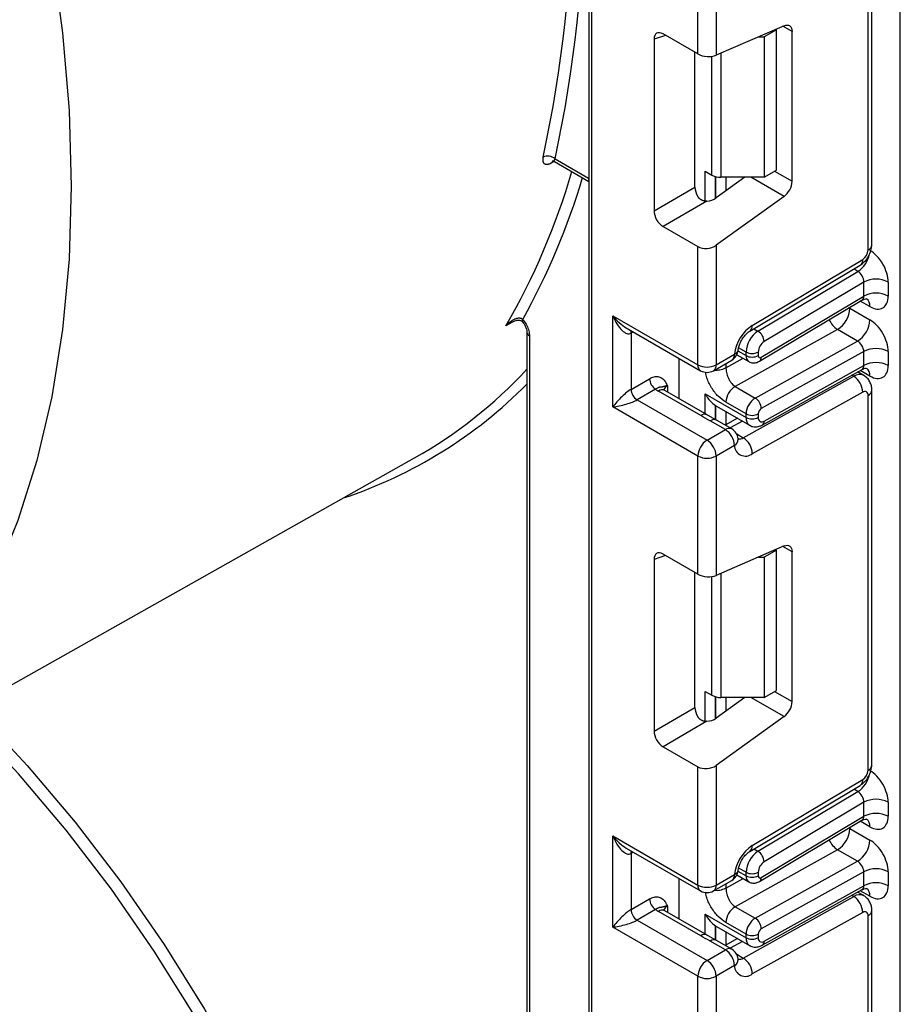
# Model space of a CAD drawing. Units: millimetres. Extents: x 1 to 418, y -29 to 291.
# Drawn here: x 313 to 323, y 120 to 131 of the extents above; entities that cross this region are included whole.
import ezdxf

# ---------------------------------------------------------------- set-up
doc = ezdxf.new("R2010")
doc.units = ezdxf.units.MM

msp = doc.modelspace()

# ---------------------------------------------------------------- linework, layer by layer
at = {"color": 7, "linetype": 'Continuous', "lineweight": 25}
for p, q in [((323.029632, 97.913756), (323.029632, 184.369296)), ((319.40824, 145.820233), (319.40824, 96.909439)), ((319.437529, 145.779413), (319.437529, 96.868618)), ((322.654865, 128.689856), (322.654865, 133.051522)), ((322.698799, 128.751087), (322.698799, 133.112752)), ((320.674966, 130.97039), (320.674966, 132.346072)), ((320.887098, 132.346072), (320.887098, 130.955351)), ((321.677842, 131.29972), (320.887098, 130.955351)), ((320.674966, 130.97039), (320.269782, 131.204297)), ((321.588548, 131.251268), (321.447127, 131.169627)), ((321.588548, 131.251268), (321.579104, 131.25672)), ((321.588548, 129.618186), (321.588548, 131.251268)), ((321.770982, 129.488947), (321.770982, 131.231921)), ((320.164507, 131.143503), (320.164507, 129.146218)), ((321.379121, 131.169627), (321.447127, 131.169627)), ((321.447127, 131.169627), (321.447127, 129.536545)), ((320.640864, 129.421223), (320.640864, 130.990076)), ((319.008729, 129.719261), (319.40824, 129.488629)), ((319.0132, 129.750506), (319.402174, 129.525956)), ((320.760939, 129.60611), (320.837507, 129.561908)), ((321.447127, 129.536545), (321.588548, 129.618186)), ((321.223001, 129.536545), (320.887098, 129.295007)), ((321.447127, 129.536545), (320.943574, 129.536545)), ((320.164507, 129.146218), (320.640864, 129.421223)), ((320.781004, 129.259008), (320.269782, 128.963875)), ((321.677842, 129.31361), (320.887098, 128.745007)), ((320.269782, 128.963875), (320.674966, 128.729968)), ((320.674966, 127.354286), (320.674966, 128.729968)), ((320.887098, 128.745007), (320.887098, 127.354286)), ((321.30766, 127.812759), (322.592336, 128.580281)), ((321.278526, 127.745221), (322.563203, 128.512743)), ((321.373948, 127.746462), (322.537125, 128.441396)), ((322.605368, 128.317434), (321.445893, 127.624713)), ((322.605368, 128.153902), (322.605368, 128.317434)), ((322.888211, 128.317434), (322.888211, 128.153902)), ((321.392966, 127.396138), (322.58335, 128.107326)), ((321.412389, 127.441164), (322.605368, 128.153902)), ((322.442733, 128.011414), (322.676078, 127.876707)), ((318.631769, 127.858583), (318.632723, 127.85735)), ((319.685017, 127.925771), (320.674966, 127.354286)), ((319.685017, 126.864268), (319.685017, 127.925771)), ((319.841099, 127.784928), (320.706038, 127.285609)), ((322.298844, 127.765065), (321.109567, 127.102482)), ((322.532189, 127.630358), (322.298844, 127.765065)), ((318.686991, 127.731003), (318.686991, 99.611829)), ((318.716281, 127.690182), (318.716281, 99.571009)), ((319.897149, 127.721636), (319.897149, 127.068404)), ((321.342912, 126.967775), (322.532189, 127.630358)), ((322.605368, 127.509246), (321.412389, 126.8446)), ((322.605368, 127.346162), (322.605368, 127.509246)), ((322.888211, 127.509246), (322.888211, 127.346162)), ((320.457177, 126.959094), (320.457177, 127.429273)), ((320.856026, 127.285609), (321.069675, 127.408946)), ((320.887098, 127.354286), (321.100747, 127.477622)), ((321.12884, 127.471761), (321.266067, 127.392542)), ((321.234995, 127.461218), (321.234995, 127.502963)), ((321.376416, 127.502963), (321.376416, 127.461218)), ((321.423852, 126.653645), (322.585968, 127.301097)), ((321.445893, 126.700182), (322.605368, 127.346162)), ((319.897149, 127.068404), (320.112248, 127.192578)), ((321.203445, 126.504641), (322.488121, 127.220375)), ((322.60515, 127.230577), (322.533565, 127.271902)), ((320.182959, 127.070103), (319.96786, 126.945929)), ((320.782344, 126.771379), (320.290341, 127.055406)), ((321.109567, 127.102482), (321.342912, 126.967775)), ((322.698799, 122.697797), (322.698799, 127.059463)), ((319.96786, 126.945929), (320.781032, 126.476494)), ((320.70735, 126.763953), (320.215347, 127.04798)), ((320.760939, 127.015383), (321.234995, 126.741716)), ((322.592336, 127.035613), (321.30766, 126.31988)), ((322.654865, 122.636567), (322.654865, 126.998233)), ((320.674966, 126.292783), (319.685017, 126.864268)), ((320.881736, 126.878428), (320.893202, 126.871438)), ((320.893174, 126.871392), (321.276424, 126.650147)), ((321.234995, 126.783013), (321.00165, 126.91772)), ((320.892497, 126.708065), (320.760719, 126.784221)), ((321.069675, 126.607257), (320.892898, 126.709308)), ((321.134233, 126.732232), (320.991214, 126.652551)), ((321.234995, 126.741716), (321.234995, 126.783013)), ((321.376416, 126.783013), (321.376416, 126.741716)), ((320.781032, 126.476494), (320.994681, 126.599831)), ((320.994681, 126.599831), (320.817904, 126.701882)), ((321.144117, 126.488916), (321.143769, 126.493862)), ((321.100747, 126.416119), (320.887098, 126.292783)), ((310.050314, 122.142966), (317.378834, 126.269834)), ((320.674966, 124.917101), (320.674966, 126.292783)), ((320.887098, 126.292783), (320.887098, 124.902062)), ((321.677842, 125.246431), (320.887098, 124.902062)), ((320.674966, 124.917101), (320.269782, 125.151008)), ((321.379121, 125.116338), (321.447127, 125.116338)), ((321.588548, 125.197979), (321.447127, 125.116338)), ((321.447127, 125.116338), (321.447127, 123.483256)), ((321.588548, 125.197979), (321.579104, 125.203431)), ((321.588548, 123.564897), (321.588548, 125.197979)), ((321.770982, 123.435658), (321.770982, 125.178631)), ((320.164507, 125.090214), (320.164507, 123.092929)), ((320.640864, 123.367933), (320.640864, 124.936787)), ((320.760939, 123.552821), (320.837507, 123.508619)), ((321.447127, 123.483256), (321.588548, 123.564897)), ((321.223001, 123.483256), (320.887098, 123.241717)), ((321.447127, 123.483256), (320.943574, 123.483256)), ((320.164507, 123.092929), (320.640864, 123.367933)), ((320.781004, 123.205719), (320.269782, 122.910586)), ((321.677842, 123.260321), (320.887098, 122.691717)), ((320.269782, 122.910586), (320.674966, 122.676679)), ((320.674966, 121.300996), (320.674966, 122.676679)), ((320.887098, 122.691717), (320.887098, 121.300996)), ((321.30766, 121.75947), (322.592336, 122.526992)), ((321.278526, 121.691931), (322.563203, 122.459454)), ((321.373948, 121.693173), (322.537125, 122.388107)), ((322.605368, 122.264145), (321.445893, 121.571424)), ((322.605368, 122.100588), (322.605368, 122.264145)), ((322.888211, 122.264145), (322.888211, 122.100588)), ((321.392966, 121.342824), (322.58335, 122.054012)), ((321.412389, 121.38785), (322.605368, 122.100588)), ((322.442733, 121.9581), (322.676078, 121.823393)), ((319.685017, 121.872482), (320.674966, 121.300996)), ((319.685017, 120.810979), (319.685017, 121.872482)), ((319.841099, 121.731639), (320.706038, 121.23232)), ((319.897149, 121.668347), (319.897149, 121.015114)), ((322.298844, 121.711751), (321.109567, 121.049168)), ((322.532189, 121.577044), (322.298844, 121.711751)), ((321.342912, 120.914461), (322.532189, 121.577044)), ((321.234995, 121.407904), (321.234995, 121.449674)), ((321.376416, 121.449674), (321.376416, 121.407904)), ((322.605368, 121.455932), (321.412389, 120.791286)), ((322.605368, 121.292873), (322.605368, 121.455932)), ((322.888211, 121.455932), (322.888211, 121.292873)), ((320.457177, 120.905804), (320.457177, 121.375984)), ((320.856026, 121.23232), (321.069675, 121.355656)), ((320.887098, 121.300996), (321.100747, 121.424333)), ((321.12883, 121.418453), (321.266067, 121.339227)), ((321.423852, 120.600356), (322.585968, 121.247807)), ((321.445893, 120.646893), (322.605368, 121.292873)), ((322.60515, 121.177287), (322.533565, 121.218612)), ((319.897149, 121.015114), (320.112248, 121.139288)), ((321.203445, 120.451352), (322.488121, 121.167085)), ((320.182959, 121.016814), (319.96786, 120.89264)), ((320.70735, 120.710664), (320.215347, 120.994691)), ((320.782344, 120.71809), (320.290341, 121.002117)), ((321.109567, 121.049168), (321.342912, 120.914461)), ((322.592336, 120.982324), (321.30766, 120.26659)), ((322.698799, 116.644508), (322.698799, 121.006174)), ((319.96786, 120.89264), (320.781032, 120.423205)), ((320.760939, 120.962093), (321.234995, 120.688427)), ((321.234995, 120.729699), (321.00165, 120.864406)), ((322.654865, 116.583277), (322.654865, 120.944943)), ((320.674966, 120.239493), (319.685017, 120.810979)), ((320.881736, 120.825138), (320.893202, 120.818149)), ((320.893174, 120.818103), (321.276424, 120.596858)), ((320.892497, 120.654775), (320.760719, 120.730932)), ((320.994681, 120.546542), (320.817904, 120.648593)), ((321.069675, 120.553968), (320.892898, 120.656019)), ((321.134233, 120.678943), (320.991214, 120.599262)), ((321.234995, 120.688427), (321.234995, 120.729699)), ((321.376416, 120.729699), (321.376416, 120.688427)), ((320.781032, 120.423205), (320.994681, 120.546542)), ((321.144117, 120.435627), (321.143769, 120.440573)), ((321.100747, 120.36283), (320.887098, 120.239493)), ((320.674966, 118.863811), (320.674966, 120.239493)), ((320.887098, 120.239493), (320.887098, 118.848773))]:
    msp.add_line(p, q, dxfattribs=at)
at = {"color": 8, "linetype": 'Continuous', "lineweight": 25}
for p, q in [((321.770982, 131.231921), (321.663988, 131.293687)), ((320.299278, 131.18727), (320.164507, 131.143503)), ((320.943574, 130.979946), (320.943574, 129.536545)), ((320.837507, 129.561908), (320.837507, 130.942208)), ((319.002777, 129.721357), (318.981008, 129.709015)), ((320.760939, 129.258992), (320.760939, 129.60611)), ((321.567829, 129.606225), (321.770982, 129.488947)), ((319.402174, 129.525956), (319.40824, 129.522304)), ((320.881147, 129.544401), (320.881147, 129.290932)), ((320.881736, 129.291318), (320.881736, 129.544246)), ((321.001944, 129.536545), (321.001944, 129.377589)), ((321.677842, 129.31361), (321.291665, 129.536545)), ((322.537125, 128.441396), (322.489653, 128.468801)), ((322.676078, 128.031364), (322.564255, 128.095918)), ((322.442733, 128.011414), (322.432182, 128.017012)), ((322.442733, 128.023316), (322.442733, 128.011414)), ((321.326476, 127.773868), (321.373948, 127.746462)), ((319.923942, 127.737104), (319.897149, 127.721636)), ((321.141434, 127.51523), (321.234995, 127.461218)), ((321.234995, 127.502963), (321.149296, 127.552436)), ((321.00165, 127.317558), (321.202306, 127.42935)), ((321.00165, 127.369676), (321.00165, 127.317558)), ((322.676078, 127.223624), (322.563531, 127.288596)), ((322.488121, 127.220375), (322.465018, 127.233712)), ((320.321413, 127.109191), (320.321413, 127.037469)), ((320.760939, 126.783736), (320.760939, 127.015383)), ((320.881147, 126.878813), (320.881147, 126.714624)), ((320.881736, 126.714284), (320.881736, 126.878428)), ((321.001944, 126.808601), (321.001944, 126.65853)), ((321.192071, 126.698843), (321.049051, 126.619163)), ((321.126396, 126.549121), (321.203445, 126.504641)), ((321.770982, 125.178631), (321.663988, 125.240398)), ((320.299278, 125.133981), (320.164507, 125.090214)), ((320.837507, 123.508619), (320.837507, 124.888919)), ((320.943574, 124.926657), (320.943574, 123.483256)), ((320.760939, 123.205702), (320.760939, 123.552821)), ((321.567829, 123.552936), (321.770982, 123.435658)), ((320.881147, 123.491112), (320.881147, 123.237643)), ((320.881736, 123.238029), (320.881736, 123.490957)), ((321.001944, 123.483256), (321.001944, 123.3243)), ((321.677842, 123.260321), (321.291665, 123.483256)), ((322.537125, 122.388107), (322.489653, 122.415512)), ((322.676078, 121.97805), (322.564255, 122.042604)), ((322.442733, 121.9581), (322.432182, 121.963698)), ((322.442733, 121.970002), (322.442733, 121.9581)), ((319.923942, 121.683814), (319.897149, 121.668347)), ((321.326476, 121.720578), (321.373948, 121.693173)), ((321.141431, 121.461917), (321.234995, 121.407904)), ((321.234995, 121.449674), (321.149296, 121.499147)), ((321.00165, 121.264243), (321.202306, 121.376036)), ((321.00165, 121.316386), (321.00165, 121.264243)), ((322.676078, 121.170334), (322.563531, 121.235307)), ((322.488121, 121.167085), (322.465018, 121.180423)), ((320.321413, 121.055902), (320.321413, 120.984179)), ((320.760939, 120.730446), (320.760939, 120.962093)), ((320.881147, 120.825524), (320.881147, 120.661335)), ((320.881736, 120.660994), (320.881736, 120.825138)), ((321.001944, 120.755312), (321.001944, 120.60524)), ((321.192071, 120.645554), (321.049051, 120.565873)), ((321.126396, 120.495832), (321.203445, 120.451352))]:
    msp.add_line(p, q, dxfattribs=at)
at = {"color": 7, "linetype": 'Continuous', "lineweight": 25, "flags": 128}
for points in [[(313.160084, 132.14177), (313.284746, 131.216377), (313.359767, 130.311933), (313.384811, 129.432477), (313.359767, 128.581935), (313.284746, 127.764108), (313.160084, 126.982648), (312.986338, 126.241044), (312.764282, 125.54261), (312.49491, 124.890464), (312.179424, 124.287519), (311.819234, 123.736468), (311.415947, 123.239772), (310.971365, 122.79965), (310.487474, 122.418066), (309.966435, 122.096727), (309.410575, 121.837066), (309.20355, 121.759319)], [(321.677842, 131.29972), (321.69659, 131.305867), (321.714302, 131.307594), (321.730399, 131.304844), (321.744355, 131.297708), (321.755713, 131.286417), (321.764102, 131.271343), (321.769248, 131.252977), (321.770982, 131.231921)], [(318.53257, 127.858295), (318.511813, 127.846773), (318.441716, 127.807864)], [(321.677842, 125.246431), (321.69659, 125.252578), (321.714302, 125.254305), (321.730399, 125.251555), (321.744355, 125.244418), (321.755713, 125.233128), (321.764102, 125.218054), (321.769248, 125.199688), (321.770982, 125.178631)], [(312.233788, 123.372533), (312.295137, 123.310588), (312.874134, 122.691475), (313.431403, 122.032028), (313.96333, 121.336525), (314.466466, 120.609475), (314.937547, 119.855595), (315.373519, 119.079773), (315.771554, 118.287041), (316.12907, 117.482539), (316.443749, 116.671487), (316.713551, 115.859142), (316.936724, 115.050775), (317.111823, 114.251627), (317.237711, 113.466881), (317.313571, 112.701626), (317.322115, 112.561905)]]:
    msp.add_lwpolyline(points, dxfattribs=at)
at = {"color": 8, "linetype": 'Continuous', "lineweight": 25, "flags": 128}
for points in [[(318.981008, 129.709015), (318.984843, 129.719371), (318.989637, 129.726908)], [(318.637017, 127.882656), (318.632348, 127.872734), (318.630512, 127.864718), (318.631579, 127.858912), (318.631769, 127.858583)], [(319.897149, 127.721636), (319.898508, 127.736782), (319.90242, 127.749528)], [(317.198111, 111.961181), (317.172999, 112.695279), (317.097825, 113.453609), (316.973076, 114.231255), (316.799561, 115.023172), (316.578407, 115.824226), (316.311047, 116.629221), (315.999215, 117.432935), (315.644933, 118.230158), (315.2505, 119.015718), (314.818473, 119.78452), (314.351653, 120.53158), (313.85307, 121.252051), (313.325955, 121.941262), (312.773728, 122.594742), (312.19997, 123.208254), (312.107461, 123.301395)], [(319.897149, 121.668347), (319.898508, 121.683492), (319.90242, 121.696239)]]:
    msp.add_lwpolyline(points, dxfattribs=at)
at = {"color": 7, "linetype": 'Continuous', "lineweight": 25}
for centre, radius, start, end in [((304.350987, 132.935016), 15.004052, 347.7461537, 12.2538463), ((304.303765, 132.934144), 14.910465, 347.7461537, 12.2538463), ((318.929225, 129.653126), 0.128588, 49.2274457, 115.1764044), ((320.939252, 129.752938), 0.216435, 241.9597609, 271.1440967), ((321.537462, 129.500587), 0.233809, 306.8987058, 357.1463053), ((322.516348, 128.696273), 0.138666, 303.2297059, 357.347685), ((322.746789, 128.044492), 0.307404, 62.6096722, 117.3903278), ((322.746789, 127.88096), 0.307404, 62.6096722, 117.3903278), ((322.136515, 128.025076), 0.306523, 301.9772038, 357.4454045), ((322.36986, 127.890369), 0.306523, 301.9772038, 357.4454045), ((321.566473, 127.421525), 0.469093, 123.4858454, 173.1317692), ((321.542812, 127.488704), 0.308147, 123.2297059, 177.347685), ((321.290142, 127.614808), 0.156065, 3.638848, 57.5208495), ((321.530325, 127.495833), 0.154073, 123.2297059, 177.347685), ((320.994681, 127.538853), 0.15, 299.9973117, 354.3915722), ((322.746789, 127.236304), 0.307404, 62.6096722, 117.3903278), ((321.305706, 127.639434), 0.153702, 242.6096722, 297.3903278), ((321.305706, 127.597689), 0.153702, 242.6096722, 297.3903278), ((321.398086, 127.457799), 0.021938, 171.0343084, 310.6868113), ((314.696943, 131.013955), 5.4497, 299.4798389, 317.0677249), ((320.781032, 127.558992), 0.230553, 242.6096722, 297.3903278), ((320.781032, 127.415516), 0.15, 240.0026883, 299.9973117), ((322.746789, 127.07322), 0.307404, 62.6096722, 117.3903278), ((320.26577, 127.199564), 0.15368, 182.6054785, 237.3945217), ((322.365322, 127.029337), 0.227101, 1.5834691, 57.2669093), ((320.05067, 127.07539), 0.15368, 182.6054785, 237.3945217), ((320.338639, 127.26325), 0.248077, 231.1305516, 240.1989179), ((321.231314, 126.907474), 0.229892, 121.9772038, 177.4454045), ((321.464659, 126.772766), 0.229892, 121.9772038, 177.4454045), ((321.261046, 126.840417), 0.151401, 1.5834691, 57.2669093), ((322.616267, 127.004655), 0.039129, 350.5526953, 127.7046863), ((321.452971, 126.779597), 0.076631, 121.9772038, 177.4454045), ((321.305706, 126.919484), 0.153702, 242.6096722, 297.3903278), ((321.305706, 126.878187), 0.153702, 242.6096722, 297.3903278), ((321.419303, 126.73458), 0.043476, 170.5526953, 307.7046863), ((320.870464, 126.40564), 0.230521, 2.6054785, 57.3945217), ((320.994681, 126.47735), 0.15, 6.3201389, 60.0026883), ((321.080646, 126.313604), 0.227101, 1.5834691, 57.2669093), ((320.905249, 126.282303), 0.230521, 122.6054783, 177.3945215), ((320.656816, 126.282303), 0.230521, 2.6054785, 57.3945217), ((321.227679, 126.418471), 0.126954, 181.0612851, 309.0506105), ((320.781032, 126.497489), 0.230553, 242.6096722, 297.3903278), ((320.939252, 123.699648), 0.216435, 241.9597609, 271.1440967), ((321.537462, 123.447298), 0.233809, 306.8987058, 357.1463053), ((322.516348, 122.642983), 0.138666, 303.2297059, 357.347685), ((322.746789, 121.991203), 0.307404, 62.6096722, 117.3903278), ((322.746789, 121.827646), 0.307404, 62.6096722, 117.3903278), ((322.136515, 121.971762), 0.306523, 301.9772038, 357.4454045), ((322.36986, 121.837055), 0.306523, 301.9772038, 357.4454045), ((321.566473, 121.368236), 0.469093, 123.4858454, 173.1317692), ((321.542812, 121.435414), 0.308147, 123.2297059, 177.347685), ((321.290142, 121.561519), 0.156065, 3.638848, 57.5208495), ((321.530325, 121.442544), 0.154073, 123.2297059, 177.347685), ((320.994681, 121.485564), 0.15, 299.9973117, 354.3915722), ((321.305706, 121.586145), 0.153702, 242.6096722, 297.3903278), ((322.746789, 121.18299), 0.307404, 62.6096722, 117.3903278), ((321.305706, 121.544375), 0.153702, 242.6096722, 297.3903278), ((321.398086, 121.404485), 0.021938, 171.0343084, 310.6868113), ((322.746789, 121.019931), 0.307404, 62.6096722, 117.3903278), ((320.781032, 121.505703), 0.230553, 242.6096722, 297.3903278), ((320.781032, 121.362227), 0.15, 240.0026883, 299.9973117), ((320.26577, 121.146274), 0.15368, 182.6054785, 237.3945217), ((322.365322, 120.976048), 0.227101, 1.5834691, 57.2669093), ((320.05067, 121.0221), 0.15368, 182.6054785, 237.3945217), ((320.338639, 121.209961), 0.248077, 231.1305516, 240.1989179), ((321.231314, 120.85416), 0.229892, 121.9772038, 177.4454045), ((322.616267, 120.951366), 0.039129, 350.5526953, 127.7046863), ((321.464659, 120.719452), 0.229892, 121.9772038, 177.4454045), ((321.261046, 120.787102), 0.151401, 1.5834691, 57.2669093), ((321.452971, 120.726283), 0.076631, 121.9772038, 177.4454045), ((321.305706, 120.86617), 0.153702, 242.6096722, 297.3903278), ((321.305706, 120.824898), 0.153702, 242.6096722, 297.3903278), ((321.419303, 120.68129), 0.043476, 170.5526953, 307.7046863), ((320.870464, 120.352351), 0.230521, 2.6054785, 57.3945217), ((320.994681, 120.424061), 0.15, 6.3201389, 60.0026883), ((320.905249, 120.229014), 0.230521, 122.6054783, 177.3945215), ((320.656816, 120.229014), 0.230521, 2.6054785, 57.3945217), ((321.080646, 120.260315), 0.227101, 1.5834691, 57.2669093), ((321.227679, 120.365181), 0.126954, 181.0612851, 309.0506105), ((320.781032, 120.4442), 0.230553, 242.6096722, 297.3903278)]:
    msp.add_arc(centre, radius, start, end, dxfattribs=at)
at = {"color": 8, "linetype": 'Continuous', "lineweight": 25}
for centre, radius, start, end in [((311.447374, 131.860742), 8.083727, 329.9098164, 343.7844762), ((311.582476, 131.829061), 8.083357, 330.7767633, 343.4925762), ((319.466115, 129.52365), 0.063983, 177.9345197, 205.2382159), ((322.623731, 128.758572), 0.075441, 294.3746583, 354.3052007), ((322.362413, 128.704031), 0.315439, 303.6329305, 348.5986029), ((322.519312, 128.571729), 0.073524, 306.6525538, 6.6799137), ((322.576149, 128.041308), 0.100423, 354.3173313, 54.3748169), ((322.43491, 127.978012), 0.252706, 202.9225771, 237.4226316), ((321.234571, 127.804217), 0.073587, 306.8086986, 6.6658138), ((318.734585, 127.734157), 0.047632, 182.6571375, 247.3998127), ((321.082846, 127.537636), 0.062626, 286.6088734, 347.2153218), ((321.029394, 127.468538), 0.071929, 304.0563509, 7.2558295), ((321.309988, 127.453769), 0.075362, 174.3271649, 234.262865), ((321.36372, 127.43546), 0.049001, 306.59907, 6.6847367), ((320.748467, 127.346173), 0.073947, 173.7011525, 234.9866671), ((320.815745, 127.345201), 0.071929, 304.0563508, 7.2558296), ((322.577887, 127.234355), 0.098776, 353.7630305, 54.9247891), ((322.555473, 127.122956), 0.118435, 64.7145849, 124.6585711), ((314.838604, 130.947574), 5.42096, 288.439364, 315.2274904), ((320.259285, 126.986648), 0.075447, 65.692881, 125.6175775), ((320.356535, 127.035777), 0.081383, 115.5669511, 161.5784172), ((322.627082, 127.06454), 0.071893, 292.7340135, 355.9936667), ((320.750944, 126.704868), 0.073427, 63.6254291, 126.4209367), ((320.861779, 126.641189), 0.074891, 65.447358, 125.8631004), ((321.333057, 126.730959), 0.09865, 173.7400683, 235.177601), ((321.038331, 126.541402), 0.072934, 64.548129, 126.7623295), ((321.396932, 126.694884), 0.049247, 303.1258164, 6.1761536), ((321.057379, 126.491274), 0.08677, 299.9867882, 358.4425628), ((321.158954, 126.573109), 0.081653, 259.3554005, 303.0163886), ((322.623731, 122.705283), 0.075441, 294.3746583, 354.3052007), ((322.362413, 122.650742), 0.315439, 303.6329305, 348.5986029), ((322.519312, 122.51844), 0.073524, 306.6525538, 6.6799137), ((322.576149, 121.987994), 0.100423, 354.3173313, 54.3748169), ((322.43491, 121.924698), 0.252706, 202.9225771, 237.4226316), ((321.234571, 121.750928), 0.073587, 306.8086986, 6.6658138), ((321.082846, 121.484346), 0.062626, 286.6088734, 347.2153218), ((321.029394, 121.415248), 0.071929, 304.0563509, 7.2558295), ((321.309988, 121.400455), 0.075362, 174.3271649, 234.262865), ((321.36372, 121.382146), 0.049001, 306.59907, 6.6847367), ((320.748467, 121.292883), 0.073947, 173.7011525, 234.9866671), ((320.815745, 121.291912), 0.071929, 304.0563508, 7.2558296), ((322.577887, 121.181065), 0.098776, 353.7630305, 54.9247891), ((322.555473, 121.069666), 0.118435, 64.7145849, 124.6585711), ((320.259285, 120.933359), 0.075447, 65.692881, 125.6175775), ((320.356535, 120.982488), 0.081383, 115.5669511, 161.5784172), ((322.627082, 121.011251), 0.071893, 292.7340135, 355.9936667), ((320.750944, 120.651579), 0.073427, 63.6254291, 126.4209367), ((320.861779, 120.5879), 0.074891, 65.447358, 125.8631004), ((321.333057, 120.67767), 0.09865, 173.7400683, 235.177601), ((321.396932, 120.641595), 0.049247, 303.1258164, 6.1761536), ((321.038331, 120.488113), 0.072934, 64.548129, 126.7623295), ((321.057379, 120.437985), 0.08677, 299.9867882, 358.4425628), ((321.158954, 120.519819), 0.081653, 259.3554005, 303.0163886)]:
    msp.add_arc(centre, radius, start, end, dxfattribs=at)
at = {"color": 7, "linetype": 'Continuous', "lineweight": 25}
for centre, major_axis, ratio, start_param, end_param in [((320.27137, 131.07998), (-0.076116, 0.131851), 0.568868941, 5.505292396, 7.06123604), ((320.781032, 131.016582), (0.149829, -0.014252), 0.503002124, 3.974801437, 5.545597764), ((320.747727, 129.361365), (-0.074994, 0.129907), 0.586021532, 0.792908248, 1.614742594), ((320.781032, 129.356237), (0.149545, 0.018171), 0.642645436, 4.634274569, 5.419858951), ((320.27137, 129.08636), (-0.074994, 0.129907), 0.586021532, 0.792908248, 2.348851892), ((320.781032, 128.806237), (0.149545, 0.018171), 0.642645436, 3.849062624, 5.419858951), ((322.676078, 128.439896), (-0.149965, 0.259854), 0.577381518, 3.92722441, 5.498020737), ((322.534657, 128.358255), (-0.047233, 0.088223), 0.597122399, 3.946567825, 5.517364151), ((322.676078, 128.276364), (-0.149965, 0.259854), 0.577381518, 2.356428083, 3.92722441), ((319.791083, 127.987002), (-0.097886, 0.269184), 0.422233888, 1.645215968, 3.216012295), ((322.676078, 127.631707), (-0.149965, 0.259854), 0.577381518, 3.92722441, 5.498020737), ((322.534657, 127.550067), (-0.052485, 0.085197), 0.556932685, 3.91153404, 5.482330367), ((322.676078, 127.468623), (-0.149965, 0.259854), 0.577381518, 2.356428083, 3.92722441), ((319.791083, 126.925499), (0.147085, 0.15287), 0.192492992, 0.587941297, 2.158737624), ((319.791083, 126.925499), (0.205922, 0.050963), 0.19237751, 4.124394314, 5.695190641), ((321.093574, 126.986638), (0.282843, 0), 0.577381545, 3.862752007, 3.865898988), ((320.27137, 125.026691), (-0.076116, 0.131851), 0.568868941, 5.505292396, 7.06123604), ((320.781032, 124.963292), (0.149829, -0.014252), 0.503002124, 3.974801437, 5.545597764), ((320.747727, 123.308076), (-0.074994, 0.129907), 0.586021532, 0.792908248, 1.614742594), ((320.781032, 123.302948), (0.149545, 0.018171), 0.642645436, 4.634274569, 5.419858951), ((320.27137, 123.033071), (-0.074994, 0.129907), 0.586021532, 0.792908248, 2.348851892), ((320.781032, 122.752948), (0.149545, 0.018171), 0.642645436, 3.849062624, 5.419858951), ((322.676078, 122.386606), (-0.149965, 0.259854), 0.577381518, 3.92722441, 5.498020737), ((322.534657, 122.304966), (-0.047233, 0.088223), 0.597122399, 3.946567825, 5.517364151), ((322.676078, 122.223049), (-0.149965, 0.259854), 0.577381518, 2.356428083, 3.92722441), ((319.791083, 121.933713), (-0.097886, 0.269184), 0.422233888, 1.645215968, 3.216012295), ((322.676078, 121.578393), (-0.149965, 0.259854), 0.577381518, 3.92722441, 5.498020737), ((322.534657, 121.496753), (-0.052485, 0.085197), 0.556932685, 3.91153404, 5.482330367), ((322.676078, 121.415334), (-0.149965, 0.259854), 0.577381518, 2.356428083, 3.92722441), ((319.791083, 120.87221), (0.147085, 0.15287), 0.192492992, 0.587941297, 2.158737624), ((319.791083, 120.87221), (0.205922, 0.050963), 0.19237751, 4.124394314, 5.695190641), ((321.093574, 120.933349), (0.282843, 0), 0.577381545, 3.862752007, 3.865898988)]:
    msp.add_ellipse(centre, major_axis=major_axis, ratio=ratio, start_param=start_param, end_param=end_param, dxfattribs=at)
at = {"color": 8, "linetype": 'Continuous', "lineweight": 25}
for centre, major_axis, ratio, start_param, end_param in [((322.534657, 128.194723), (-0.047233, 0.088223), 0.597122399, 3.169665462, 3.946567825), ((319.791083, 127.987002), (-0.184178, 0.219354), 0.422236431, 1.496324231, 2.281803659), ((322.534657, 127.386982), (-0.052485, 0.085197), 0.556932685, 3.117172891, 3.91153404), ((322.534657, 122.141409), (-0.047233, 0.088223), 0.597122399, 3.169665462, 3.946567825), ((319.791083, 121.933713), (-0.184178, 0.219354), 0.422236431, 1.496324231, 2.281803659), ((322.534657, 121.333693), (-0.052485, 0.085197), 0.556932685, 3.117172891, 3.91153404)]:
    msp.add_ellipse(centre, major_axis=major_axis, ratio=ratio, start_param=start_param, end_param=end_param, dxfattribs=at)
at = {"color": 7, "linetype": 'Continuous', "lineweight": 25}
for points, knots in [([(318.874523, 129.769498), (318.873839, 129.766553), (318.871777, 129.757663), (318.870378, 129.746612), (318.870062, 129.735633), (318.87062, 129.727085), (318.872214, 129.718628), (318.874839, 129.710994), (318.878437, 129.704423), (318.882918, 129.698942), (318.888228, 129.694512), (318.894474, 129.691076), (318.901531, 129.68874), (318.911899, 129.687081), (318.923719, 129.687574), (318.936767, 129.690241), (318.950572, 129.694359), (318.965353, 129.700472), (318.977057, 129.706859), (318.981008, 129.709015)], [0, 0, 0, 0, 0.040570477, 0.122455971, 0.163818333, 0.21659675, 0.26972057, 0.32393882, 0.378538474, 0.429842965, 0.481477781, 0.534162443, 0.5872144, 0.637908082, 0.740944395, 0.793412638, 0.844169351, 0.947399923, 1, 1, 1, 1]), ([(318.980797, 129.726904), (318.980539, 129.726834), (318.979071, 129.726435), (318.988992, 129.727989), (319.001826, 129.722262), (319.008742, 129.719175)], [0, 0, 0, 0, 0.089427651, 0.509280497, 1, 1, 1, 1]), ([(320.781004, 129.259008), (320.777831, 129.258839), (320.771467, 129.258501), (320.761868, 129.258785), (320.752248, 129.259736), (320.74278, 129.261462), (320.733565, 129.263968), (320.724615, 129.267287), (320.715899, 129.271492), (320.707869, 129.276389), (320.700584, 129.281807), (320.693997, 129.287634), (320.687818, 129.294077), (320.682666, 129.300392), (320.678396, 129.306316), (320.676111, 129.309938), (320.674966, 129.311752)], [0, 0, 0, 0, 0.075559671, 0.151519544, 0.228835699, 0.306676883, 0.382259126, 0.458429532, 0.536559343, 0.615412358, 0.684851557, 0.75479554, 0.826267264, 0.898237703, 0.949041725, 1, 1, 1, 1]), ([(322.562926, 128.512579), (322.580787, 128.525598), (322.61652, 128.551645), (322.661357, 128.614642), (322.692694, 128.685268), (322.696764, 128.729142), (322.698799, 128.751087)], [0, 0, 0, 0, 0.249759751, 0.499679793, 0.749759939, 1, 1, 1, 1]), ([(322.58508, 128.104833), (322.591487, 128.109487), (322.609073, 128.122261), (322.637948, 128.120584), (322.63979, 128.119949), (322.640397, 128.11974)], [0, 0, 0, 0, 0.2775989843, 0.7618608962, 1, 1, 1, 1]), ([(318.441716, 127.807864), (318.441976, 127.808148), (318.449181, 127.816027), (318.463896, 127.830921), (318.485111, 127.849355), (318.502478, 127.862279), (318.515212, 127.870693), (318.528367, 127.878631), (318.542984, 127.886146), (318.556958, 127.891713), (318.56626, 127.894694), (318.575836, 127.897225), (318.587628, 127.899247), (318.601834, 127.899516), (318.614153, 127.897374), (318.623954, 127.893258), (318.631246, 127.888573), (318.635073, 127.884649), (318.637017, 127.882656)], [0, 0, 0, 0, 0.004939811, 0.136953633, 0.269633765, 0.370151393, 0.420548512, 0.470700897, 0.573246769, 0.638527146, 0.671289574, 0.70384477, 0.771076391, 0.830965679, 0.892529922, 0.93391781, 0.966438367, 1, 1, 1, 1]), ([(318.499444, 127.845081), (318.519723, 127.855012), (318.552932, 127.871275), (318.597685, 127.874214), (318.622978, 127.866627), (318.632927, 127.858378), (318.636995, 127.850965), (318.638058, 127.849028)], [0, 0, 0, 0, 0.3958592733, 0.6482536818, 0.8193985015, 0.9528178936, 1, 1, 1, 1]), ([(318.632199, 127.857003), (318.637217, 127.851278), (318.650459, 127.836169), (318.668686, 127.804176), (318.681971, 127.769436), (318.686985, 127.742981), (318.686601, 127.734624), (318.686483, 127.732057)], [0, 0, 0, 0, 0.155833511, 0.411215905, 0.674032861, 0.899857232, 1, 1, 1, 1]), ([(318.637017, 127.882656), (318.641329, 127.877531), (318.659646, 127.855759), (318.687177, 127.81088), (318.711595, 127.748023), (318.714719, 127.709462), (318.716281, 127.690182)], [0, 0, 0, 0, 0.093082052, 0.395371407, 0.697686142, 1, 1, 1, 1]), ([(318.49911, 127.845719), (318.494256, 127.842933), (318.479594, 127.834517), (318.460818, 127.822046), (318.446861, 127.8118), (318.442049, 127.808119), (318.441716, 127.807864)], [0, 0, 0, 0, 0.24335462, 0.734981455, 0.981640086, 1, 1, 1, 1]), ([(321.143963, 127.524193), (321.145788, 127.53642), (321.149709, 127.562682), (321.168175, 127.613262), (321.197726, 127.666117), (321.233685, 127.71044), (321.262226, 127.734933), (321.274943, 127.742959), (321.278526, 127.745221)], [0, 0, 0, 0, 0.1621609356, 0.3483052318, 0.5491503604, 0.7549046728, 0.9309393508, 1, 1, 1, 1]), ([(321.266428, 127.393222), (321.267641, 127.392231), (321.2803, 127.381887), (321.311151, 127.376052), (321.354103, 127.377142), (321.379516, 127.389564), (321.392966, 127.396138)], [0, 0, 0, 0, 0.03522655, 0.3676632, 0.665304677, 1, 1, 1, 1]), ([(321.00165, 127.317558), (321.002903, 127.300277), (321.004876, 127.273087), (321.016443, 127.231348), (321.02969, 127.19661), (321.047502, 127.163817), (321.073472, 127.128709), (321.095652, 127.112592), (321.109567, 127.102482)], [0, 0, 0, 0, 0.224088514, 0.352603463, 0.491953961, 0.640035897, 0.774186484, 1, 1, 1, 1]), ([(322.587514, 127.298579), (322.593148, 127.30262), (322.609985, 127.314696), (322.637959, 127.312811), (322.639792, 127.312201), (322.640397, 127.312)], [0, 0, 0, 0, 0.2520808336, 0.7534488517, 1, 1, 1, 1]), ([(320.112248, 127.192578), (320.130175, 127.201127), (320.168773, 127.219535), (320.223662, 127.218731), (320.267486, 127.194859), (320.297035, 127.156856), (320.311356, 127.129267), (320.318945, 127.114137), (320.320124, 127.111775), (320.321277, 127.109464), (320.321413, 127.109191)], [0, 0, 0, 0, 0.183987951, 0.396134741, 0.618944923, 0.805852047, 0.970289049, 0.970919424, 0.996567948, 1, 1, 1, 1]), ([(322.698799, 127.059463), (322.697663, 127.076102), (322.69533, 127.110251), (322.676529, 127.158336), (322.647317, 127.201103), (322.619599, 127.220514), (322.60562, 127.230303)], [0, 0, 0, 0, 0.235283577, 0.482914361, 0.739221376, 1, 1, 1, 1]), ([(320.321413, 127.109191), (320.321161, 127.109175), (320.317714, 127.108961), (320.310084, 127.108282), (320.29948, 127.106736), (320.289267, 127.104562), (320.280602, 127.102154), (320.274808, 127.100217), (320.27005, 127.098528), (320.266133, 127.097108), (320.262109, 127.09581), (320.259028, 127.095113), (320.255443, 127.094617), (320.251717, 127.094458), (320.246445, 127.094361), (320.241917, 127.094125), (320.236293, 127.093541), (320.230273, 127.092539), (320.221357, 127.090195), (320.213039, 127.087196), (320.202323, 127.082242), (320.192863, 127.076968), (320.185448, 127.071829), (320.182959, 127.070103)], [0, 0, 0, 0, 0.003317623, 0.045414144, 0.104786865, 0.164808198, 0.225734434, 0.287241077, 0.314241717, 0.368330442, 0.422592882, 0.476977527, 0.504179708, 0.578445284, 0.628098237, 0.677947858, 0.702935302, 0.763523301, 0.804288148, 0.866049345, 0.899213859, 0.966155923, 1, 1, 1, 1]), ([(320.290341, 127.055406), (320.283665, 127.06014), (320.272563, 127.068012), (320.273276, 127.067602), (320.27356, 127.067438)], [0, 0, 0, 0, 0.601338774, 1, 1, 1, 1]), ([(320.760939, 127.015383), (320.761141, 127.015013), (320.777348, 126.985428), (320.81302, 126.932556), (320.859602, 126.895809), (320.881147, 126.878813)], [0, 0, 0, 0, 0.0067528382, 0.5406086415, 1, 1, 1, 1]), ([(320.817904, 126.701882), (320.816913, 126.702453), (320.780541, 126.723425), (320.74344, 126.743969), (320.70735, 126.763953)], [0, 0, 0, 0, 0.027252975, 1, 1, 1, 1]), ([(321.277838, 126.651766), (321.2821, 126.648627), (321.300303, 126.63522), (321.340856, 126.629982), (321.386492, 126.635483), (321.412555, 126.648153), (321.423852, 126.653645)], [0, 0, 0, 0, 0.102552754, 0.437937419, 0.756372617, 1, 1, 1, 1]), ([(321.14548, 126.483568), (321.145652, 126.483408), (321.148847, 126.480423), (321.146238, 126.487328), (321.143769, 126.493862)], [0, 0, 0, 0, 0.053719105, 1, 1, 1, 1]), ([(320.781004, 123.205719), (320.777831, 123.20555), (320.771467, 123.205211), (320.761868, 123.205495), (320.752248, 123.206447), (320.74278, 123.208173), (320.733565, 123.210679), (320.724615, 123.213998), (320.715899, 123.218203), (320.707869, 123.223099), (320.700584, 123.228518), (320.693997, 123.234345), (320.687818, 123.240788), (320.682666, 123.247103), (320.678396, 123.253027), (320.676111, 123.256649), (320.674966, 123.258463)], [0, 0, 0, 0, 0.075559671, 0.151519544, 0.228835699, 0.306676883, 0.382259126, 0.458429532, 0.536559343, 0.615412358, 0.684851557, 0.75479554, 0.826267264, 0.898237703, 0.949041725, 1, 1, 1, 1]), ([(322.562926, 122.45929), (322.580787, 122.472309), (322.61652, 122.498356), (322.661357, 122.561353), (322.692694, 122.631979), (322.696764, 122.675853), (322.698799, 122.697797)], [0, 0, 0, 0, 0.249759751, 0.499679793, 0.749759939, 1, 1, 1, 1]), ([(322.58508, 122.051519), (322.591487, 122.056173), (322.609073, 122.068946), (322.637948, 122.06727), (322.63979, 122.066635), (322.640397, 122.066426)], [0, 0, 0, 0, 0.277598984, 0.761860896, 1, 1, 1, 1]), ([(321.143963, 121.470904), (321.145788, 121.483131), (321.149709, 121.509393), (321.168175, 121.559973), (321.197726, 121.612828), (321.233685, 121.657151), (321.262226, 121.681644), (321.274943, 121.68967), (321.278526, 121.691931)], [0, 0, 0, 0, 0.1621609356, 0.3483052318, 0.5491503604, 0.7549046728, 0.9309393508, 1, 1, 1, 1]), ([(321.266428, 121.339908), (321.267641, 121.338917), (321.2803, 121.328573), (321.311151, 121.322738), (321.354103, 121.323828), (321.379516, 121.336249), (321.392966, 121.342824)], [0, 0, 0, 0, 0.03522655, 0.3676632, 0.665304677, 1, 1, 1, 1]), ([(321.00165, 121.264243), (321.002903, 121.246963), (321.004876, 121.219773), (321.016443, 121.178034), (321.02969, 121.143296), (321.047502, 121.110503), (321.073472, 121.075395), (321.095652, 121.059278), (321.109567, 121.049168)], [0, 0, 0, 0, 0.224088514, 0.352603463, 0.491953961, 0.640035897, 0.774186484, 1, 1, 1, 1]), ([(322.587514, 121.24529), (322.593148, 121.24933), (322.609985, 121.261407), (322.637959, 121.259522), (322.639792, 121.258912), (322.640397, 121.25871)], [0, 0, 0, 0, 0.2520808336, 0.7534488517, 1, 1, 1, 1]), ([(320.112248, 121.139288), (320.130175, 121.147838), (320.168773, 121.166246), (320.223662, 121.165442), (320.267486, 121.141569), (320.297035, 121.103567), (320.311356, 121.075978), (320.318945, 121.060847), (320.320124, 121.058486), (320.321277, 121.056174), (320.321413, 121.055902)], [0, 0, 0, 0, 0.183987951, 0.396134741, 0.618944923, 0.805852047, 0.970289049, 0.970919424, 0.996567948, 1, 1, 1, 1]), ([(322.698799, 121.006174), (322.697663, 121.022812), (322.69533, 121.056962), (322.676529, 121.105047), (322.647317, 121.147813), (322.619599, 121.167224), (322.60562, 121.177014)], [0, 0, 0, 0, 0.235283577, 0.482914361, 0.739221376, 1, 1, 1, 1]), ([(320.321413, 121.055902), (320.321161, 121.055886), (320.317714, 121.055672), (320.310084, 121.054993), (320.29948, 121.053447), (320.289267, 121.051273), (320.280602, 121.048865), (320.274808, 121.046928), (320.27005, 121.045238), (320.266133, 121.043818), (320.262109, 121.04252), (320.259028, 121.041824), (320.255443, 121.041328), (320.251717, 121.041169), (320.246445, 121.041072), (320.241917, 121.040836), (320.236293, 121.040251), (320.230273, 121.03925), (320.221357, 121.036906), (320.213039, 121.033907), (320.202323, 121.028953), (320.192863, 121.023679), (320.185448, 121.01854), (320.182959, 121.016814)], [0, 0, 0, 0, 0.003317623, 0.045414144, 0.104786865, 0.164808198, 0.225734434, 0.287241077, 0.314241717, 0.368330442, 0.422592882, 0.476977527, 0.504179708, 0.578445284, 0.628098237, 0.677947858, 0.702935302, 0.763523301, 0.804288148, 0.866049345, 0.899213859, 0.966155923, 1, 1, 1, 1]), ([(320.290341, 121.002117), (320.283665, 121.006851), (320.272563, 121.014723), (320.273276, 121.014313), (320.27356, 121.014149)], [0, 0, 0, 0, 0.601338774, 1, 1, 1, 1]), ([(320.760939, 120.962093), (320.761141, 120.961724), (320.777348, 120.932139), (320.81302, 120.879266), (320.859602, 120.84252), (320.881147, 120.825524)], [0, 0, 0, 0, 0.006752838, 0.540608642, 1, 1, 1, 1]), ([(320.817904, 120.648593), (320.816913, 120.649164), (320.780541, 120.670135), (320.74344, 120.690679), (320.70735, 120.710664)], [0, 0, 0, 0, 0.027252975, 1, 1, 1, 1]), ([(321.277838, 120.598477), (321.2821, 120.595337), (321.300303, 120.581931), (321.340856, 120.576693), (321.386492, 120.582193), (321.412555, 120.594864), (321.423852, 120.600356)], [0, 0, 0, 0, 0.102552754, 0.437937419, 0.756372617, 1, 1, 1, 1]), ([(321.14548, 120.430279), (321.145652, 120.430119), (321.148847, 120.427133), (321.146238, 120.434039), (321.143769, 120.440573)], [0, 0, 0, 0, 0.053719105, 1, 1, 1, 1])]:
    msp.add_open_spline(points, degree=3, knots=knots, dxfattribs=at)
at = {"color": 8, "linetype": 'Continuous', "lineweight": 25}
for points, knots in [([(319.008745, 129.719288), (319.008166, 129.71967), (319.006608, 129.720699), (319.005519, 129.722647), (319.004859, 129.725074), (319.004653, 129.727419), (319.004953, 129.730678), (319.005665, 129.733755), (319.006615, 129.736764), (319.008104, 129.740691), (319.010304, 129.745381), (319.012474, 129.749221), (319.0132, 129.750506)], [0, 0, 0, 0, 0.0907416678, 0.2444821676, 0.2969404482, 0.4022419971, 0.5088386788, 0.6167307489, 0.6708859142, 0.7526450063, 0.9171672362, 1, 1, 1, 1]), ([(321.00165, 127.317558), (320.984182, 127.30974), (320.949248, 127.294104), (320.897464, 127.286306), (320.870372, 127.289972), (320.864873, 127.290716)], [0, 0, 0, 0, 0.443520958, 0.887041915, 1, 1, 1, 1]), ([(321.00165, 126.91772), (320.970869, 126.938783), (320.909722, 126.980626), (320.84348, 127.068925), (320.80156, 127.144592), (320.778626, 127.203757), (320.766856, 127.245991), (320.765369, 127.266654), (320.765174, 127.269373)], [0, 0, 0, 0, 0.280884331, 0.557997053, 0.703453374, 0.841661299, 0.9791602, 1, 1, 1, 1]), ([(321.00165, 120.864406), (320.970869, 120.885469), (320.909722, 120.927312), (320.843479, 121.015611), (320.80156, 121.091278), (320.778625, 121.150443), (320.766854, 121.192686), (320.765368, 121.213356), (320.765172, 121.216084)], [0, 0, 0, 0, 0.280866401, 0.557961434, 0.703408471, 0.841607573, 0.979097697, 1, 1, 1, 1]), ([(321.00165, 121.264243), (320.984182, 121.256425), (320.949248, 121.240789), (320.897451, 121.232991), (320.870348, 121.23666), (320.864837, 121.237406)], [0, 0, 0, 0, 0.4434123047, 0.8868246094, 1, 1, 1, 1])]:
    msp.add_open_spline(points, degree=3, knots=knots, dxfattribs=at)

doc.saveas('drawing.dxf')
